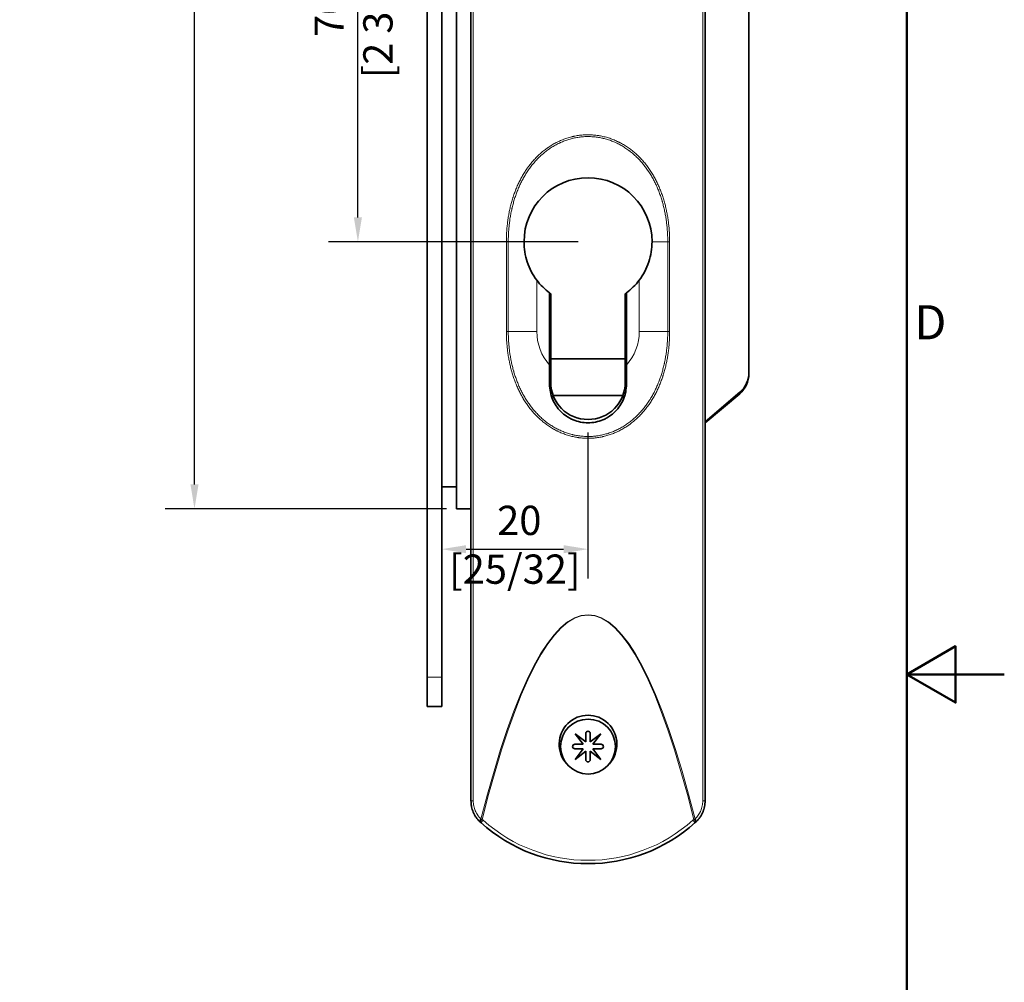
# Model space of a CAD drawing. Units: millimetres. Extents: x 0 to 594, y 0 to 420.
# Drawn here: x 493 to 594, y 178 to 277 of the extents above; entities that cross this region are included whole.
import ezdxf

# ---------------------------------------------------------------- set-up
doc = ezdxf.new("R2010")
doc.units = ezdxf.units.MM
for name, color, linetype, lineweight in [('Arêtes tangentes visibles(ISO)', 7, 'Continuous', 18), ('Arêtes visibles(ISO)', 7, 'Continuous', 35), ('Cadre_0', 7, 'Continuous', 50), ('Cadre_2', 7, 'Continuous', 50), ('Cotes(ISO)', 7, 'Continuous', 18)]:
    doc.layers.add(name, color=color, linetype=linetype, lineweight=lineweight)
doc.styles.add('Cadre_1', font='arial.ttf')
doc.styles.add('MANTION', font='arial.ttf')
doc.dimstyles.new('Plan commercial', dxfattribs={"dimtxt": 3, "dimasz": 2.5, "dimexe": 3, "dimexo": 1, "dimgap": 0.762, "dimtad": 1, "dimrnd": 1e-08, "dimtxsty": 'MANTION', "dimcen": 0.09, "dimdle": 10, "dimclrd": 7, "dimclre": 7, "dimclrt": 256, "dimazin": 2, "dimtfac": 0.5, "dimtmove": 0, "dimatfit": 3, "dimfxl": 0, "dimtolj": 1, "dimlwd": 25, "dimlwe": 25, "dimarcsym": 0})

# ---------------------------------------------------------------- blocks, each defined once
blk = doc.blocks.new('Cadres Cadre par défaut')
at = {"layer": 'Cadre_0', "flags": 128}
for points in [[(10, 10), (10, 410), (584, 410), (584, 10), (10, 10)], [(594, 210), (584, 210), (589, 212.89), (589, 207.11), (584, 210)]]:
    blk.add_lwpolyline(points, dxfattribs=at)
at = {"layer": 'Cadre_2', "insert": (584.78, 243.25), "char_height": 3.5, "attachment_point": 7, "line_spacing_factor": 2.409604, "style": 'Cadre_1'}
blk.add_mtext('D', dxfattribs=at)
blk = doc.blocks.new('*D32')
at = {"layer": 'Cotes(ISO)', "color": 7, "linetype": 'Continuous', "lineweight": 25, "transparency": 16777216}
for p, q in [((550.31, 306.85), (524.72, 306.85)), ((527.72, 256.85), (527.72, 304.35)), ((550.31, 254.35), (524.72, 254.35))]:
    blk.add_line(p, q, dxfattribs=at)
at = {"layer": 'Cotes(ISO)', "color": 7, "linetype": 'Continuous', "transparency": 16777216}
for points in [[(527.3, 304.35), (528.13, 304.35), (527.72, 306.85)], [(527.3, 256.85), (528.13, 256.85), (527.72, 254.35)]]:
    blk.add_solid(points, dxfattribs=at)
at = {"layer": 'Defpoints', "color": 0, "linetype": 'Continuous', "transparency": 16777216}
for p in [(527.72, 306.85), (551.31, 306.85), (551.31, 254.35)]:
    blk.add_point(p, dxfattribs=at)
at = {"layer": 'Cotes(ISO)', "color": 154, "linetype": 'Continuous', "lineweight": 25, "true_color": 0x004691, "transparency": 16777216, "insert": (523.27, 277.15), "char_height": 3, "attachment_point": 2, "rotation": 90, "style": 'MANTION'}
blk.add_mtext('\\A1; 70\\P[2 3/4]', dxfattribs=at)
blk = doc.blocks.new('*D33')
at = {"layer": 'Cotes(ISO)', "color": 7, "linetype": 'Continuous', "lineweight": 25, "transparency": 16777216}
for p, q in [((536.81, 355.98), (507.96, 355.98)), ((510.96, 229.48), (510.96, 353.48)), ((536.81, 226.98), (507.96, 226.98))]:
    blk.add_line(p, q, dxfattribs=at)
at = {"layer": 'Cotes(ISO)', "color": 7, "linetype": 'Continuous', "transparency": 16777216}
for points in [[(510.55, 353.48), (511.38, 353.48), (510.96, 355.98)], [(510.55, 229.48), (511.38, 229.48), (510.96, 226.98)]]:
    blk.add_solid(points, dxfattribs=at)
at = {"layer": 'Defpoints', "color": 0, "linetype": 'Continuous', "transparency": 16777216}
for p in [(510.96, 355.98), (537.81, 355.98), (537.81, 226.98)]:
    blk.add_point(p, dxfattribs=at)
at = {"layer": 'Cotes(ISO)', "color": 154, "linetype": 'Continuous', "lineweight": 25, "true_color": 0x004691, "transparency": 16777216, "insert": (506.52, 292.27), "char_height": 3, "attachment_point": 2, "rotation": 90, "style": 'MANTION'}
blk.add_mtext('\\A1; 172\\P[6 49/64]', dxfattribs=at)
blk = doc.blocks.new('*D34')
at = {"layer": 'Cotes(ISO)', "color": 7, "linetype": 'Continuous', "lineweight": 25, "transparency": 16777216}
for p, q in [((551.31, 234.79), (551.31, 219.84)), ((538.81, 222.84), (548.81, 222.84))]:
    blk.add_line(p, q, dxfattribs=at)
at = {"layer": 'Cotes(ISO)', "color": 7, "linetype": 'Continuous', "transparency": 16777216}
for points in [[(538.81, 223.25), (538.81, 222.42), (536.31, 222.84)], [(548.81, 223.25), (548.81, 222.42), (551.31, 222.84)]]:
    blk.add_solid(points, dxfattribs=at)
at = {"layer": 'Defpoints', "color": 0, "linetype": 'Continuous', "transparency": 16777216}
for p in [(551.31, 235.79), (536.31, 222.84), (551.31, 222.84)]:
    blk.add_point(p, dxfattribs=at)
at = {"layer": 'Cotes(ISO)', "color": 154, "linetype": 'Continuous', "lineweight": 25, "true_color": 0x004691, "transparency": 16777216, "insert": (543.81, 227.29), "char_height": 3, "attachment_point": 2, "style": 'MANTION'}
blk.add_mtext('\\A1; 20\\P[25/32]', dxfattribs=at)

msp = doc.modelspace()

# ---------------------------------------------------------------- linework, layer by layer
at = {"layer": 'Arêtes tangentes visibles(ISO)'}
for p, q in [((539.551, 362.2897), (539.551, 197.0401)), ((563.0765, 197.0401), (563.0765, 362.2897)), ((542.9433, 254.3524), (543.1388, 254.3524)), ((542.9433, 245.1649), (542.9433, 254.3524)), ((544.7513, 254.3524), (543.1388, 254.3524)), ((543.1388, 254.3524), (543.1388, 245.1649)), ((557.8763, 254.3524), (559.4887, 254.3524)), ((559.4887, 254.3524), (559.6842, 254.3524)), ((559.4887, 245.1649), (559.4887, 254.3524)), ((559.6842, 254.3524), (559.6842, 245.1649)), ((546.0638, 250.4149), (546.0638, 245.1649)), ((556.5638, 250.4149), (556.5638, 245.1649)), ((542.9433, 245.1649), (543.1388, 245.1649)), ((546.0638, 245.1649), (543.1388, 245.1649)), ((556.5638, 245.1649), (559.4887, 245.1649)), ((559.4887, 245.1649), (559.6842, 245.1649)), ((534.8138, 209.7274), (536.3138, 209.7274)), ((539.3138, 197.0401), (539.551, 197.0401)), ((563.3138, 197.0401), (563.0765, 197.0401))]:
    msp.add_line(p, q, dxfattribs=at)
for centre, radius, start, end in [((551.3138, 245.1649), 5.25, 180, 221.409622), ((551.3138, 245.1649), 5.25, 318.590378, 0), ((542.3138, 197.0059), 2.625, 225.30464, 228.189685), ((551.3138, 207.0682), 16.125, 228.189685, 311.810315), ((560.3138, 197.0059), 2.625, 311.810315, 314.69536)]:
    msp.add_arc(centre, radius, start, end, dxfattribs=at)
for centre, major_axis, ratio, start_param, end_param in [((551.3138, -129.7837), (0, -345.9032), 0.09258372, 2.79180978, 3.49137553), ((551.3138, -129.8178), (0, -345.9032), 0.0914996, 2.79180978, 3.49137553), ((540.4675, 195.1741), (-0.2638, -0.2666), 0.25100633, 4.95581526, 6.28318531), ((540.4675, 195.1741), (-0.2638, -0.2666), 0.06422221, 0, 1.50597845), ((540.5638, 195.0835), (-0.25, -0.2795), 0.06088656, 0, 1.50282794), ((540.4675, 195.1741), (-0.3637, 0.0912), 0.08840275, 1.23195282, 1.59296705), ((562.0638, 195.0835), (0.25, -0.2795), 0.06088656, 4.78035737, 6.28318531), ((562.16, 195.1741), (0.3637, 0.0912), 0.08840275, 4.69021826, 5.05123249), ((562.16, 195.1741), (0.2638, -0.2666), 0.06422221, 4.77720686, 6.28318531), ((562.16, 195.1741), (0.2638, -0.2666), 0.25100633, 0, 1.32737005)]:
    msp.add_ellipse(centre, major_axis=major_axis, ratio=ratio, start_param=start_param, end_param=end_param, dxfattribs=at)
for points, knots in [([(542.9433, 254.3524), (542.9433, 254.5134), (542.948, 254.8346), (542.9692, 255.3143), (543.0045, 255.7916), (543.0541, 256.2667), (543.1182, 256.7395), (543.1971, 257.2099), (543.2916, 257.6778), (543.402, 258.1432), (543.4869, 258.4517), (543.555, 258.6823), (543.5843, 258.7783), (543.6148, 258.8741), (543.627, 258.9124), (543.6332, 258.9315), (543.6519, 258.9888), (543.7151, 259.1794), (543.8367, 259.5185), (544.0158, 259.9616), (544.2126, 260.3956), (544.4277, 260.8202), (544.6617, 261.235), (544.831, 261.5047), (544.9631, 261.7043), (545.0305, 261.8034), (545.1115, 261.9179), (545.1467, 261.9667), (545.1703, 261.9992), (545.1822, 262.0154), (545.2893, 262.1609), (545.4856, 262.4136), (545.7977, 262.7747), (546.1279, 263.1174), (546.4767, 263.4413), (546.7222, 263.6442), (546.9114, 263.7913), (547.0073, 263.8636), (547.1214, 263.9457), (547.1708, 263.9803), (547.2039, 264.0033), (547.2205, 264.0148), (547.3699, 264.117), (547.6396, 264.2896), (548.0567, 264.5211), (548.4863, 264.725), (548.7813, 264.8422), (549.0806, 264.9499), (549.2325, 264.9989), (549.4637, 265.065), (549.5801, 265.0962), (549.7175, 265.1293), (549.7767, 265.1427), (549.8163, 265.1515), (549.8361, 265.1558), (550.0142, 265.1938), (550.3314, 265.2501), (550.8086, 265.3013), (551.2871, 265.3197), (551.767, 265.305), (552.0878, 265.2729), (552.2686, 265.2484), (552.2887, 265.2456), (552.3288, 265.2398), (552.3889, 265.2309), (552.5285, 265.2083), (552.6472, 265.1859), (552.8834, 265.1371), (553.1948, 265.0616), (553.6521, 264.9175), (553.9504, 264.8012), (554.1717, 264.7065), (554.2818, 264.6572), (554.3909, 264.6051), (554.4453, 264.5785), (554.4634, 264.5696), (554.4996, 264.5516), (554.6618, 264.4701), (554.8201, 264.3831), (555.0956, 264.2203), (555.3652, 264.0492), (555.7525, 263.7689), (555.9997, 263.5666), (556.181, 263.4091), (556.2706, 263.329), (556.3587, 263.2467), (556.4172, 263.1913), (556.4461, 263.1635), (556.5899, 263.0233), (556.8127, 262.7934), (557.1264, 262.4325), (557.4204, 262.056), (557.6953, 261.6645), (557.8664, 261.3938), (557.9695, 261.2216), (557.99, 261.187), (558.0204, 261.1349), (558.0304, 261.1175), (558.0505, 261.0827), (558.1003, 260.9954), (558.2263, 260.7673), (558.4073, 260.4115), (558.6051, 259.977), (558.7844, 259.5354), (558.9459, 259.0869), (559.0905, 258.6318), (559.2185, 258.1703), (559.2932, 257.8585), (559.3366, 257.6623), (559.3494, 257.6033), (559.3618, 257.5442), (559.37, 257.5048), (559.3903, 257.4061), (559.4404, 257.1493), (559.5073, 256.7532), (559.5723, 256.2761), (559.6225, 255.7975), (559.6581, 255.3174), (559.6795, 254.8358), (559.6842, 254.5137), (559.6842, 254.3524)], [0, 0, 0, 0, 0.0006364635, 0.0012729269, 0.0019093904, 0.0025458538, 0.0031823173, 0.0038187807, 0.0044552442, 0.0050917076, 0.0057281711, 0.0057281711, 0.0060464028, 0.0061259607, 0.0061259607, 0.0062055187, 0.0062055187, 0.0063646345, 0.007001098, 0.0076375614, 0.0082740249, 0.0089104883, 0.0095469518, 0.0101834152, 0.0101834152, 0.010501647, 0.0106607628, 0.0107403208, 0.0107403208, 0.0108198787, 0.0108198787, 0.0114563421, 0.0120928056, 0.012729269, 0.0133657325, 0.0140021959, 0.0140021959, 0.0143204277, 0.0144795435, 0.0145591015, 0.0145591015, 0.0146386594, 0.0146386594, 0.0152751229, 0.0159115863, 0.0165480498, 0.0171845132, 0.0171845132, 0.0178209767, 0.0178209767, 0.0181392084, 0.0182983243, 0.0183778822, 0.0183778822, 0.0184574401, 0.0184574401, 0.0190939036, 0.019730367, 0.0203668305, 0.0210032939, 0.0216397574, 0.0216397574, 0.0217193153, 0.0217193153, 0.0217988732, 0.0219579891, 0.0222762208, 0.0222762208, 0.0229126843, 0.0235491477, 0.0241856112, 0.0241856112, 0.0245038429, 0.0246629588, 0.0246629588, 0.0247425167, 0.0247425167, 0.0248220746, 0.0254585381, 0.0254585381, 0.0260950015, 0.026731465, 0.0273679284, 0.0273679284, 0.0276861602, 0.027845276, 0.027845276, 0.0280043919, 0.0280043919, 0.0286408553, 0.0292773188, 0.0299137823, 0.0305502457, 0.0311867092, 0.0311867092, 0.031345825, 0.031345825, 0.031425383, 0.031425383, 0.0315049409, 0.0318231726, 0.0324596361, 0.0330960995, 0.033732563, 0.0343690264, 0.0350054899, 0.0356419533, 0.0362784168, 0.0362784168, 0.0364375326, 0.0365170906, 0.0365170906, 0.0365966485, 0.0369148802, 0.0375513437, 0.0381878071, 0.0388242706, 0.039460734, 0.0400971975, 0.0407336609, 0.0407336609, 0.0407336609, 0.0407336609]), ([(559.4887, 254.3524), (559.4887, 254.5102), (559.484, 254.8251), (559.4632, 255.2955), (559.4286, 255.7639), (559.3799, 256.2302), (559.317, 256.6944), (559.2395, 257.1565), (559.1468, 257.6164), (559.0745, 257.9214), (559.0162, 258.1496), (558.986, 258.2635), (558.9489, 258.3962), (558.9326, 258.453), (558.9217, 258.4909), (558.9161, 258.5098), (558.8661, 258.6799), (558.7717, 258.9798), (558.614, 259.4218), (558.4396, 259.8557), (558.248, 260.2813), (558.0384, 260.6983), (557.8101, 261.1063), (557.6448, 261.3721), (557.5371, 261.5361), (557.5045, 261.5852), (557.4714, 261.634), (557.4492, 261.6665), (557.4381, 261.6827), (557.3821, 261.7636), (557.2456, 261.9557), (557.0074, 262.2655), (556.704, 262.6203), (556.3824, 262.9579), (556.042, 263.2776), (555.8019, 263.4784), (555.6476, 263.5998), (555.601, 263.6359), (555.5539, 263.6715), (555.5223, 263.6952), (555.5065, 263.707), (555.4272, 263.7656), (555.2352, 263.9029), (554.9073, 264.1153), (554.5008, 264.3438), (554.0813, 264.5455), (553.7926, 264.6618), (553.4993, 264.7687), (553.3503, 264.8175), (553.1232, 264.8832), (553.0469, 264.9039), (552.9508, 264.9282), (552.9315, 264.933), (552.8929, 264.9424), (552.8351, 264.9562), (552.6227, 265.0039), (552.2743, 265.0665), (551.8075, 265.1172), (551.3386, 265.1354), (551.0246, 265.1256), (550.7886, 265.1099), (550.7098, 265.1032), (550.5915, 265.0912), (550.552, 265.0868), (550.4731, 265.0773), (550.2762, 265.0519), (549.9265, 264.9911), (549.4695, 264.8786), (549.0218, 264.7354), (548.7294, 264.6197), (548.5486, 264.5411), (548.4945, 264.5171), (548.4405, 264.4923), (548.4047, 264.4756), (548.315, 264.4335), (548.2266, 264.3898), (548.0165, 264.2815), (547.7422, 264.1286), (547.3477, 263.8749), (546.9695, 263.5975), (546.728, 263.3971), (546.5803, 263.2671), (546.5509, 263.2408), (546.5071, 263.2011), (546.4925, 263.1878), (546.4635, 263.1611), (546.3912, 263.0942), (546.2069, 262.9172), (545.9362, 262.6344), (545.6311, 262.279), (545.3448, 261.9082), (545.1661, 261.651), (545.0365, 261.4544), (544.9729, 261.3552), (544.9108, 261.2546), (544.8698, 261.1872), (544.8495, 261.1535), (544.7492, 260.9842), (544.5956, 260.7106), (544.3847, 260.2923), (544.1924, 259.8663), (544.0178, 259.4332), (543.8602, 258.993), (543.7191, 258.5461), (543.6356, 258.2437), (543.5769, 258.0154), (543.5485, 257.9008), (543.5216, 257.7856), (543.5039, 257.7087), (543.4952, 257.6701), (543.4528, 257.4775), (543.3902, 257.1685), (543.3118, 256.7034), (543.2483, 256.2365), (543.1993, 255.768), (543.1644, 255.2978), (543.1435, 254.826), (543.1388, 254.5104), (543.1388, 254.3524)], [0, 0, 0, 0, 0.0006249843, 0.0012499686, 0.0018749529, 0.0024999372, 0.0031249215, 0.0037499058, 0.0043748901, 0.0049998744, 0.0049998744, 0.0053123666, 0.0054686126, 0.0055467357, 0.0055467357, 0.0056248587, 0.0056248587, 0.006249843, 0.0068748273, 0.0074998116, 0.0081247959, 0.0087497802, 0.0093747645, 0.0099997488, 0.0099997488, 0.0101559949, 0.0102341179, 0.0102341179, 0.010312241, 0.010312241, 0.0106247331, 0.0112497174, 0.0118747017, 0.012499686, 0.0131246703, 0.0137496546, 0.0137496546, 0.0139059007, 0.0139840237, 0.0139840237, 0.0140621468, 0.0140621468, 0.0143746389, 0.0149996232, 0.0156246075, 0.0162495918, 0.0168745761, 0.0168745761, 0.0174995604, 0.0174995604, 0.0178120526, 0.0178120526, 0.0178901756, 0.0178901756, 0.0179682986, 0.0181245447, 0.018749529, 0.0193745133, 0.0199994976, 0.0206244819, 0.0206244819, 0.0209369741, 0.0209369741, 0.0210932201, 0.0210932201, 0.0212494662, 0.0218744505, 0.0224994348, 0.0231244191, 0.0237494034, 0.0237494034, 0.0239056495, 0.0239837725, 0.0239837725, 0.0240618956, 0.0243743877, 0.0243743877, 0.024999372, 0.0256243563, 0.0262493406, 0.0268743249, 0.0268743249, 0.027030571, 0.027030571, 0.027108694, 0.027108694, 0.0271868171, 0.0274993092, 0.0281242935, 0.0287492778, 0.0293742621, 0.0299992464, 0.0299992464, 0.0303117386, 0.0304679846, 0.0304679846, 0.0306242307, 0.0306242307, 0.031249215, 0.0318741993, 0.0324991836, 0.0331241679, 0.0337491522, 0.0343741365, 0.0349991208, 0.0349991208, 0.035311613, 0.0354678591, 0.0354678591, 0.0356241051, 0.0356241051, 0.0362490894, 0.0368740737, 0.037499058, 0.0381240423, 0.0387490266, 0.0393740109, 0.0399989952, 0.0399989952, 0.0399989952, 0.0399989952]), ([(559.6842, 245.1649), (559.6842, 245.0039), (559.6795, 244.6826), (559.6583, 244.203), (559.623, 243.7256), (559.5734, 243.2505), (559.5094, 242.7778), (559.4304, 242.3074), (559.336, 241.8394), (559.2255, 241.3741), (559.1406, 241.0656), (559.0725, 240.8349), (559.0432, 240.739), (559.0128, 240.6432), (559.0005, 240.6049), (558.9943, 240.5858), (558.9756, 240.5284), (558.9124, 240.3378), (558.7909, 239.9988), (558.6117, 239.5556), (558.4149, 239.1216), (558.1998, 238.6971), (557.9658, 238.2823), (557.7966, 238.0126), (557.6644, 237.813), (557.597, 237.7138), (557.516, 237.5994), (557.4808, 237.5506), (557.4572, 237.5181), (557.4453, 237.5019), (557.3382, 237.3564), (557.1419, 237.1036), (556.8298, 236.7426), (556.4996, 236.3998), (556.1508, 236.0759), (555.9053, 235.873), (555.7161, 235.7259), (555.6202, 235.6536), (555.5061, 235.5716), (555.4567, 235.5369), (555.4236, 235.5139), (555.407, 235.5025), (555.2576, 235.4002), (554.9879, 235.2276), (554.5708, 234.9962), (554.1412, 234.7923), (553.8462, 234.675), (553.5469, 234.5674), (553.395, 234.5183), (553.1638, 234.4522), (553.0474, 234.421), (552.91, 234.388), (552.8508, 234.3746), (552.8112, 234.3658), (552.7914, 234.3614), (552.6133, 234.3234), (552.2961, 234.2671), (551.8189, 234.2159), (551.3404, 234.1976), (550.8605, 234.2123), (550.5397, 234.2443), (550.3589, 234.2688), (550.3388, 234.2716), (550.2987, 234.2774), (550.2386, 234.2863), (550.099, 234.309), (549.9803, 234.3314), (549.7442, 234.3801), (549.4327, 234.4557), (548.9755, 234.5997), (548.6771, 234.716), (548.4558, 234.8108), (548.3457, 234.8601), (548.2366, 234.9122), (548.1822, 234.9387), (548.1641, 234.9476), (548.1279, 234.9656), (547.9657, 235.0472), (547.8074, 235.1342), (547.5319, 235.297), (547.2623, 235.468), (546.875, 235.7483), (546.6278, 235.9507), (546.4465, 236.1081), (546.3569, 236.1883), (546.2688, 236.2706), (546.2104, 236.3259), (546.1814, 236.3538), (546.0376, 236.4939), (545.8148, 236.7238), (545.5011, 237.0848), (545.2072, 237.4612), (544.9322, 237.8527), (544.7611, 238.1235), (544.658, 238.2957), (544.6375, 238.3302), (544.6071, 238.3824), (544.5971, 238.3998), (544.577, 238.4346), (544.5272, 238.5218), (544.4012, 238.7499), (544.2202, 239.1057), (544.0224, 239.5402), (543.8432, 239.9818), (543.6816, 240.4303), (543.5371, 240.8854), (543.409, 241.3469), (543.3343, 241.6588), (543.2909, 241.855), (543.2781, 241.9139), (543.2657, 241.973), (543.2575, 242.0125), (543.2372, 242.1111), (543.1871, 242.3679), (543.1202, 242.7641), (543.0552, 243.2411), (543.005, 243.7197), (542.9694, 244.1998), (542.9481, 244.6815), (542.9433, 245.0036), (542.9433, 245.1649)], [0, 0, 0, 0, 0.0006364635, 0.0012729269, 0.0019093904, 0.0025458538, 0.0031823173, 0.0038187807, 0.0044552442, 0.0050917076, 0.0057281711, 0.0057281711, 0.0060464028, 0.0061259607, 0.0061259607, 0.0062055187, 0.0062055187, 0.0063646345, 0.007001098, 0.0076375614, 0.0082740249, 0.0089104883, 0.0095469518, 0.0101834152, 0.0101834152, 0.010501647, 0.0106607628, 0.0107403208, 0.0107403208, 0.0108198787, 0.0108198787, 0.0114563421, 0.0120928056, 0.012729269, 0.0133657325, 0.0140021959, 0.0140021959, 0.0143204277, 0.0144795435, 0.0145591015, 0.0145591015, 0.0146386594, 0.0146386594, 0.0152751229, 0.0159115863, 0.0165480498, 0.0171845132, 0.0171845132, 0.0178209767, 0.0178209767, 0.0181392084, 0.0182983243, 0.0183778822, 0.0183778822, 0.0184574401, 0.0184574401, 0.0190939036, 0.019730367, 0.0203668305, 0.0210032939, 0.0216397574, 0.0216397574, 0.0217193153, 0.0217193153, 0.0217988732, 0.0219579891, 0.0222762208, 0.0222762208, 0.0229126843, 0.0235491477, 0.0241856112, 0.0241856112, 0.0245038429, 0.0246629588, 0.0246629588, 0.0247425167, 0.0247425167, 0.0248220746, 0.0254585381, 0.0254585381, 0.0260950015, 0.026731465, 0.0273679284, 0.0273679284, 0.0276861602, 0.027845276, 0.027845276, 0.0280043919, 0.0280043919, 0.0286408553, 0.0292773188, 0.0299137823, 0.0305502457, 0.0311867092, 0.0311867092, 0.031345825, 0.031345825, 0.031425383, 0.031425383, 0.0315049409, 0.0318231726, 0.0324596361, 0.0330960995, 0.033732563, 0.0343690264, 0.0350054899, 0.0356419533, 0.0362784168, 0.0362784168, 0.0364375326, 0.0365170906, 0.0365170906, 0.0365966485, 0.0369148802, 0.0375513437, 0.0381878071, 0.0388242706, 0.039460734, 0.0400971975, 0.0407336609, 0.0407336609, 0.0407336609, 0.0407336609]), ([(543.1388, 245.1649), (543.1388, 245.0071), (543.1435, 244.6921), (543.1643, 244.2217), (543.1989, 243.7534), (543.2476, 243.2871), (543.3105, 242.8228), (543.388, 242.3608), (543.4807, 241.9009), (543.553, 241.5958), (543.6113, 241.3676), (543.6415, 241.2537), (543.6786, 241.121), (543.6949, 241.0642), (543.7058, 241.0264), (543.7114, 241.0075), (543.7615, 240.8373), (543.8558, 240.5374), (544.0135, 240.0954), (544.1879, 239.6615), (544.3795, 239.2359), (544.5891, 238.8189), (544.8174, 238.4109), (544.9827, 238.1451), (545.0904, 237.9811), (545.123, 237.932), (545.1561, 237.8832), (545.1783, 237.8507), (545.1894, 237.8345), (545.2454, 237.7536), (545.3819, 237.5616), (545.6201, 237.2518), (545.9235, 236.8969), (546.2451, 236.5594), (546.5855, 236.2396), (546.8256, 236.0389), (546.9799, 235.9175), (547.0265, 235.8814), (547.0737, 235.8457), (547.1052, 235.822), (547.121, 235.8103), (547.2003, 235.7517), (547.3923, 235.6143), (547.7202, 235.4019), (548.1267, 235.1735), (548.5462, 234.9717), (548.8349, 234.8554), (549.1282, 234.7485), (549.2772, 234.6998), (549.5043, 234.634), (549.5806, 234.6133), (549.6767, 234.5891), (549.696, 234.5843), (549.7346, 234.5749), (549.7924, 234.5611), (550.0048, 234.5133), (550.3532, 234.4507), (550.82, 234.4), (551.2889, 234.3819), (551.6029, 234.3917), (551.839, 234.4074), (551.9177, 234.414), (552.036, 234.4261), (552.0755, 234.4305), (552.1545, 234.4399), (552.3513, 234.4653), (552.7011, 234.5262), (553.158, 234.6387), (553.6057, 234.7818), (553.8981, 234.8975), (554.0789, 234.9761), (554.1331, 235.0002), (554.187, 235.0249), (554.2229, 235.0416), (554.3125, 235.0837), (554.401, 235.1275), (554.6111, 235.2358), (554.8853, 235.3887), (555.2798, 235.6424), (555.658, 235.9198), (555.8996, 236.1202), (556.0473, 236.2502), (556.0766, 236.2764), (556.1205, 236.3161), (556.135, 236.3294), (556.164, 236.3561), (556.2363, 236.4231), (556.4206, 236.6001), (556.6913, 236.8828), (556.9964, 237.2382), (557.2827, 237.609), (557.4614, 237.8663), (557.591, 238.0629), (557.6547, 238.1621), (557.7167, 238.2627), (557.7577, 238.33), (557.778, 238.3638), (557.8783, 238.533), (558.0319, 238.8066), (558.2428, 239.225), (558.4351, 239.6509), (558.6097, 240.0841), (558.7673, 240.5243), (558.9084, 240.9712), (558.9919, 241.2735), (559.0506, 241.5019), (559.079, 241.6165), (559.106, 241.7317), (559.1236, 241.8086), (559.1323, 241.8471), (559.1747, 242.0398), (559.2373, 242.3487), (559.3157, 242.8139), (559.3792, 243.2807), (559.4282, 243.7493), (559.4631, 244.2194), (559.484, 244.6912), (559.4887, 245.0068), (559.4887, 245.1649)], [0, 0, 0, 0, 0.0006249843, 0.0012499686, 0.0018749529, 0.0024999372, 0.0031249215, 0.0037499058, 0.0043748901, 0.0049998744, 0.0049998744, 0.0053123666, 0.0054686126, 0.0055467357, 0.0055467357, 0.0056248587, 0.0056248587, 0.006249843, 0.0068748273, 0.0074998116, 0.0081247959, 0.0087497802, 0.0093747645, 0.0099997488, 0.0099997488, 0.0101559949, 0.0102341179, 0.0102341179, 0.010312241, 0.010312241, 0.0106247331, 0.0112497174, 0.0118747017, 0.012499686, 0.0131246703, 0.0137496546, 0.0137496546, 0.0139059007, 0.0139840237, 0.0139840237, 0.0140621468, 0.0140621468, 0.0143746389, 0.0149996232, 0.0156246075, 0.0162495918, 0.0168745761, 0.0168745761, 0.0174995604, 0.0174995604, 0.0178120526, 0.0178120526, 0.0178901756, 0.0178901756, 0.0179682986, 0.0181245447, 0.018749529, 0.0193745133, 0.0199994976, 0.0206244819, 0.0206244819, 0.0209369741, 0.0209369741, 0.0210932201, 0.0210932201, 0.0212494662, 0.0218744505, 0.0224994348, 0.0231244191, 0.0237494034, 0.0237494034, 0.0239056495, 0.0239837725, 0.0239837725, 0.0240618956, 0.0243743877, 0.0243743877, 0.024999372, 0.0256243563, 0.0262493406, 0.0268743249, 0.0268743249, 0.027030571, 0.027030571, 0.027108694, 0.027108694, 0.0271868171, 0.0274993092, 0.0281242935, 0.0287492778, 0.0293742621, 0.0299992464, 0.0299992464, 0.0303117386, 0.0304679846, 0.0304679846, 0.0306242307, 0.0306242307, 0.031249215, 0.0318741993, 0.0324991836, 0.0331241679, 0.0337491522, 0.0343741365, 0.0349991208, 0.0349991208, 0.035311613, 0.0354678591, 0.0354678591, 0.0356241051, 0.0356241051, 0.0362490894, 0.0368740737, 0.037499058, 0.0381240423, 0.0387490266, 0.0393740109, 0.0399989952, 0.0399989952, 0.0399989952, 0.0399989952]), ([(539.551, 197.0401), (539.551, 196.9515), (539.5555, 196.8638), (539.5733, 196.69), (539.5997, 196.5179), (539.6432, 196.3489), (539.6726, 196.2548), (539.676, 196.2443), (539.6828, 196.2235), (539.6863, 196.213), (539.6969, 196.1819), (539.7188, 196.1201), (539.7429, 196.0595), (539.7939, 195.94), (539.8694, 195.7851), (539.9594, 195.6388), (540.0203, 195.5501), (540.0327, 195.5324), (540.0516, 195.5062), (540.058, 195.4975), (540.0708, 195.4802), (540.1032, 195.4371), (540.1368, 195.3951), (540.2196, 195.2966), (540.2778, 195.2339), (540.339, 195.1741)], [0, 0, 0, 0, 0.00034895983, 0.00034895983, 0.00069791967, 0.0010468795, 0.0010468795, 0.00109049948, 0.00109049948, 0.00113411946, 0.00113411946, 0.00122135942, 0.00139583934, 0.00139583934, 0.00174479917, 0.002093759, 0.002093759, 0.00218099896, 0.00218099896, 0.00222461894, 0.00222461894, 0.00226823892, 0.00244271884, 0.00244271884, 0.00279167867, 0.00279167867, 0.00279167867, 0.00279167867]), ([(562.2885, 195.1741), (562.3498, 195.2339), (562.4657, 195.359), (562.569, 195.4945), (562.6658, 195.6353), (562.711, 195.7083), (562.7632, 195.8032), (562.7735, 195.8223), (562.7885, 195.8513), (562.7935, 195.861), (562.8033, 195.8805), (562.8275, 195.9293), (562.8501, 195.9786), (562.9012, 196.0982), (562.9612, 196.2606), (563.005, 196.4287), (563.0315, 196.5571), (563.0393, 196.6002), (563.0477, 196.6547), (563.0494, 196.6656), (563.0524, 196.6875), (563.0539, 196.6984), (563.0582, 196.7313), (563.0607, 196.7533), (563.072, 196.8632), (563.0765, 196.9515), (563.0765, 197.0401)], [0, 0, 0, 0, 0.00034929902, 0.00069859803, 0.00069859803, 0.00104789705, 0.00104789705, 0.0011352218, 0.0011352218, 0.00117888418, 0.00117888418, 0.00122254655, 0.00139719606, 0.00139719606, 0.00174649508, 0.00209579409, 0.00209579409, 0.0022704436, 0.0022704436, 0.00231410598, 0.00231410598, 0.00235776835, 0.00235776835, 0.00244509311, 0.00244509311, 0.00279439212, 0.00279439212, 0.00279439212, 0.00279439212])]:
    msp.add_open_spline(points, degree=3, knots=knots, dxfattribs=at)
at = {"layer": 'Arêtes visibles(ISO)'}
for p, q in [((534.8138, 374.7274), (534.8138, 209.7274)), ((536.3138, 374.7274), (536.3138, 209.7274)), ((539.3138, 197.0401), (539.3138, 362.2897)), ((563.3138, 362.2897), (563.3138, 197.0401)), ((537.8138, 353.7274), (537.8138, 229.2274)), ((567.8138, 240.9413), (567.8138, 317.9149)), ((547.3763, 241.6923), (547.3763, 249.1024)), ((547.4888, 239.9524), (547.4888, 249.0199)), ((555.1388, 249.0199), (555.1388, 239.9524)), ((555.2513, 249.1024), (555.2513, 241.6923)), ((555.1388, 242.3524), (547.4888, 242.3524)), ((547.3763, 239.7274), (547.3763, 241.6923)), ((555.2513, 241.6923), (555.2513, 239.7274)), ((567.8138, 240.7879), (567.8138, 240.9413)), ((554.8926, 238.6024), (547.7349, 238.6024)), ((563.3138, 235.9024), (566.8888, 238.9412)), ((566.8761, 238.7771), (563.3138, 235.7879)), ((537.8138, 229.2274), (536.3138, 229.2274)), ((537.8138, 226.9774), (537.8138, 229.2274)), ((537.8138, 226.9774), (539.3138, 226.9774)), ((534.8138, 206.7274), (534.8138, 209.7274)), ((536.3138, 206.7274), (536.3138, 209.7274)), ((536.3138, 206.7274), (534.8138, 206.7274)), ((551.0832, 203.0843), (551.0832, 203.9468)), ((551.5443, 203.9468), (551.5443, 203.0843)), ((550.8318, 202.8329), (550.0028, 203.9133)), ((550.0028, 203.9133), (551.0832, 203.0843)), ((551.5443, 203.0843), (552.6247, 203.9133)), ((552.6247, 203.9133), (551.7957, 202.8329)), ((549.9693, 202.8329), (550.8318, 202.8329)), ((550.8318, 202.3718), (549.9693, 202.3718)), ((550.0028, 201.2915), (550.8318, 202.3718)), ((551.0832, 202.1204), (550.0028, 201.2915)), ((551.0832, 201.2579), (551.0832, 202.1204)), ((552.6247, 201.2915), (551.5443, 202.1204)), ((551.5443, 202.1204), (551.5443, 201.2579)), ((551.7957, 202.8329), (552.6582, 202.8329)), ((552.6582, 202.3718), (551.7957, 202.3718)), ((551.7957, 202.3718), (552.6247, 201.2915))]:
    msp.add_line(p, q, dxfattribs=at)
msp.add_circle((551.3138, 202.6024), 2.8125, dxfattribs=at)
for centre, radius, start, end in [((551.3138, 254.3524), 6.5625, 0, 180), ((551.3138, 254.3524), 6.5625, 216.869898, 233.130102), ((551.3138, 254.3524), 6.5625, 306.869898, 323.130102), ((551.3138, 254.3524), 6.5625, 233.130102, 234.348249), ((551.3138, 254.3524), 6.5625, 305.651751, 306.869898), ((565.1888, 240.7879), 2.625, 310, 0), ((565.1888, 240.9413), 2.625, 310.364537, 0), ((551.3138, 239.9524), 3.825, 180, 0), ((551.3138, 203.9468), 0.2306, 0, 180), ((549.9693, 202.6024), 0.2306, 90, 270), ((552.6582, 202.6024), 0.2306, 270, 90), ((551.3138, 201.2579), 0.2306, 180, 0), ((542.3138, 197.0401), 3, 225.30464, 228.189685), ((560.3138, 197.0401), 3, 311.810315, 314.69536), ((551.3138, 207.1024), 16.5, 228.189685, 311.810315)]:
    msp.add_arc(centre, radius, start, end, dxfattribs=at)
msp.add_ellipse((551.3138, 202.8388), major_axis=(0, 2.972), ratio=0.99683172, start_param=3.97186894, end_param=8.59450167, dxfattribs=at)
for points, knots in [([(546.0638, 250.4149), (545.6376, 250.9831), (545.313, 251.6031), (544.9767, 252.6106), (544.8924, 252.954), (544.7799, 253.6467), (544.7513, 253.9973), (544.7513, 254.3524)], [0, 0, 0, 0, 0.00280037788, 0.00280037788, 0.00420056682, 0.00420056682, 0.00560075576, 0.00560075576, 0.00560075576, 0.00560075576]), ([(557.8763, 254.3524), (557.8763, 253.6422), (557.7639, 252.9513), (557.4284, 251.9435), (557.2898, 251.6182), (556.9643, 250.9966), (556.7768, 250.699), (556.5638, 250.4149)], [0, 0, 0, 0, 0.00280025344, 0.00280025344, 0.00420038017, 0.00420038017, 0.00560050689, 0.00560050689, 0.00560050689, 0.00560050689]), ([(555.2513, 239.7274), (555.2513, 239.4669), (555.2257, 239.2113), (555.1509, 238.8347), (555.1198, 238.7104), (555.0453, 238.4639), (555.0015, 238.3414), (554.8542, 237.9852), (554.7341, 237.7599), (554.4504, 237.3335), (554.2853, 237.1313), (553.924, 236.7683), (553.7267, 236.6051), (553.405, 236.3886), (553.2931, 236.3211), (553.0656, 236.1987), (552.9494, 236.1433), (552.5934, 235.9947), (552.3452, 235.9184), (551.8332, 235.8156), (551.5759, 235.7901), (551.059, 235.7896), (550.7964, 235.8154), (550.2882, 235.917), (550.0415, 235.9921), (549.6828, 236.1412), (549.5646, 236.1974), (549.3364, 236.3199), (549.2262, 236.3864), (548.9065, 236.6009), (548.7076, 236.7645), (548.3419, 237.1314), (548.1801, 237.3296), (547.8965, 237.7547), (547.7738, 237.9842), (547.5775, 238.4586), (547.5032, 238.703), (547.4024, 239.2066), (547.3763, 239.4669), (547.3763, 239.7274)], [0.0000001982, 0.0000001982, 0.0000001982, 0.0000001982, 0.0010329993, 0.0010329993, 0.0015493998, 0.0015493998, 0.0020658004, 0.0020658004, 0.0030986015, 0.0030986015, 0.0041314025, 0.0041314025, 0.0051642036, 0.0051642036, 0.0056806042, 0.0056806042, 0.0061970047, 0.0061970047, 0.0072298058, 0.0072298058, 0.0082626069, 0.0082626069, 0.0092954079, 0.0092954079, 0.010328209, 0.010328209, 0.0108446096, 0.0108446096, 0.0113610101, 0.0113610101, 0.0123938112, 0.0123938112, 0.0134266122, 0.0134266122, 0.0144594133, 0.0144594133, 0.0154922144, 0.0154922144, 0.0165250155, 0.0165250155, 0.0165250155, 0.0165250155]), ([(540.2037, 194.9075), (540.134, 194.9765), (540.0021, 195.1205), (539.8851, 195.2762), (539.7755, 195.4379), (539.7245, 195.5217), (539.6655, 195.6303), (539.654, 195.6522), (539.6314, 195.6964), (539.6203, 195.7187), (539.588, 195.7859), (539.5677, 195.8311), (539.5102, 195.9678), (539.4427, 196.1532), (539.3937, 196.3449), (539.364, 196.4909), (539.3553, 196.54), (539.344, 196.6143), (539.3406, 196.6391), (539.3343, 196.689), (539.3314, 196.714), (539.3188, 196.839), (539.3138, 196.9394), (539.3138, 197.0401)], [0, 0, 0, 0, 0.00039700271, 0.00079400543, 0.00079400543, 0.00119100814, 0.00119100814, 0.00129025882, 0.00129025882, 0.0013895095, 0.0013895095, 0.00158801086, 0.00158801086, 0.00198501357, 0.00238201629, 0.00238201629, 0.00258051765, 0.00258051765, 0.00267976832, 0.00267976832, 0.002779019, 0.002779019, 0.00317602172, 0.00317602172, 0.00317602172, 0.00317602172]), ([(563.3138, 197.0401), (563.3138, 196.9394), (563.3087, 196.8397), (563.2889, 196.642), (563.2594, 196.4461), (563.2106, 196.2537), (563.1739, 196.1346), (563.1663, 196.1108), (563.1504, 196.0634), (563.1422, 196.0398), (563.1167, 195.9696), (563.0986, 195.9234), (563.0412, 195.7868), (562.9562, 195.6096), (562.8546, 195.442), (562.7721, 195.3199), (562.7435, 195.2798), (562.6991, 195.2206), (562.6841, 195.201), (562.6536, 195.1624), (562.5763, 195.0669), (562.4935, 194.9765), (562.4238, 194.9075)], [0, 0, 0, 0, 0.00039673377, 0.00039673377, 0.00079346755, 0.00119020132, 0.00119020132, 0.00128938477, 0.00128938477, 0.00138856821, 0.00138856821, 0.0015869351, 0.0015869351, 0.00198366887, 0.00238040265, 0.00238040265, 0.00257876953, 0.00257876953, 0.00267795298, 0.00267795298, 0.00277713642, 0.0031738702, 0.0031738702, 0.0031738702, 0.0031738702])]:
    msp.add_open_spline(points, degree=3, knots=knots, dxfattribs=at)

# ---------------------------------------------------------------- block references
msp.add_blockref('Cadres Cadre par défaut', (0, 0))

# ---------------------------------------------------------------- dimensions: what is measured, and where the dimension line sits
at = {"layer": 'Cotes(ISO)', "color": 7, "linetype": 'Continuous', "lineweight": 25}
for base, p1, p2, angle, text, override, picture, middle in [((510.9639, 355.9774), (537.8138, 226.9774), (537.8138, 355.9774), 270, ' <>\\X[6 49/64]', {"dimdec": 2, "dimlfac": 1.333333, "dimpost": '\\X', "dimtp": 0, "dimtm": 0, "dimtdec": 2, "dimtofl": 0, "dimatfit": 1, "dimtvp": -0.25}, '*D33', (510.9639, 292.2693)), ((527.7176, 306.8524), (551.3138, 254.3524), (551.3138, 306.8524), 90, ' <>\\X[2 3/4]', {"dimdec": 2, "dimlfac": 1.333333, "dimpost": '\\X', "dimtp": 0, "dimtm": 0, "dimtdec": 2, "dimtofl": 0, "dimatfit": 1, "dimtvp": -0.25}, '*D32', (527.7176, 277.1501)), ((551.3138, 222.8381), (536.3138, 222.8381), (551.3138, 235.7899), 180, ' <>\\X[25/32]', {"dimdec": 2, "dimlfac": 1.333333, "dimpost": '\\X', "dimse1": 1, "dimtp": 0, "dimtm": 0, "dimtdec": 2, "dimtofl": 0, "dimatfit": 1, "dimtvp": -0.25}, '*D34', (543.8138, 222.8381))]:
    dim = msp.add_linear_dim(base=base, p1=p1, p2=p2, angle=angle, text=text, dimstyle='Plan commercial', override=override, dxfattribs=at)
    dim.commit()
    dim.dimension.update_dxf_attribs({"geometry": picture, "text_midpoint": middle, "dimtype": 160})

doc.saveas('drawing.dxf')
